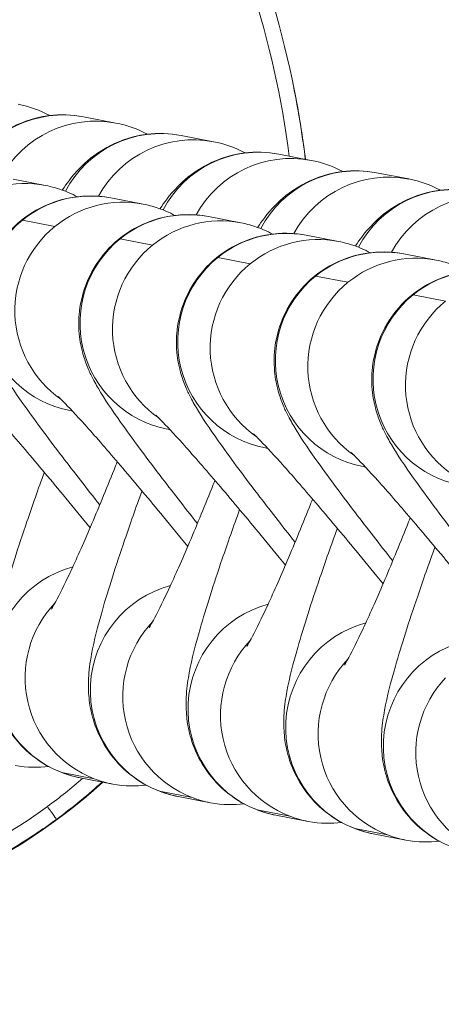
# Model space of a CAD drawing. Units: millimetres. Extents: x 4725 to 29027, y 9155 to 15900.
# Drawn here: x 6570 to 6581, y 10793 to 10820 of the extents above; entities that cross this region are included whole.
import ezdxf

# ---------------------------------------------------------------- set-up
doc = ezdxf.new("R2010")
doc.units = ezdxf.units.MM
doc.header["$MEASUREMENT"] = 0
doc.styles.get("Standard").update_dxf_attribs({"font": 'arial.ttf'})
doc.dimstyles.get("Standard").update_dxf_attribs({"dimtxt": 0.18, "dimasz": 0.18, "dimexe": 0.18, "dimexo": 0.0625, "dimgap": 0.09, "dimtad": 0, "dimtih": 1, "dimtoh": 1, "dimdec": 4, "dimzin": 0, "dimdsep": 46, "dimtxsty": 'Standard', "dimcen": 0.09, "dimadec": 0, "dimazin": 0, "dimtfac": 1, "dimtdec": 4, "dimtofl": 0, "dimtmove": 0, "dimatfit": 3, "dimfxl": 1, "dimtolj": 1, "dimtzin": 0, "dimarcsym": 0})

# ---------------------------------------------------------------- blocks, each defined once
blk = doc.blocks.new('1')
at = {"color": 0, "linetype": 'Continuous', "lineweight": 0}
for p, q in [((84038.91, 58255.838), (84039.603, 58255.239)), ((84037.048, 58254.716), (84036.355, 58255.315)), ((84036.016, 58254.203), (84036.709, 58253.604)), ((84040.995, 58254.037), (84041.688, 58253.438)), ((84039.133, 58252.915), (84038.44, 58253.514)), ((84044.234, 58253.258), (84044.221, 58253.222)), ((84038.1, 58252.402), (84038.793, 58251.803)), ((84043.079, 58252.236), (84043.772, 58251.637)), ((84041.218, 58251.114), (84040.525, 58251.713)), ((84040.185, 58250.601), (84040.878, 58250.002)), ((84045.164, 58250.435), (84045.857, 58249.837)), ((84043.302, 58249.314), (84042.609, 58249.912)), ((84034.566, 58248.931), (84034.518, 58248.973)), ((84042.27, 58248.8), (84042.963, 58248.202)), ((84045.387, 58247.513), (84044.694, 58248.111)), ((84036.651, 58247.13), (84036.602, 58247.173)), ((84044.354, 58247), (84045.047, 58246.401)), ((84038.736, 58245.33), (84038.687, 58245.372)), ((84040.82, 58243.529), (84040.772, 58243.571)), ((84029.307, 58240.4), (84030, 58239.802)), ((84030.37, 58239.419), (84029.677, 58240.018)), ((84031.392, 58238.6), (84032.085, 58238.001)), ((84032.455, 58237.619), (84031.762, 58238.217)), ((84033.477, 58236.799), (84034.17, 58236.2)), ((84034.54, 58235.818), (84033.847, 58236.417)), ((84035.561, 58234.998), (84036.254, 58234.399)), ((84036.624, 58234.017), (84035.931, 58234.616))]:
    blk.add_line(p, q, dxfattribs=at)
at = {"color": 0, "linetype": 'Continuous', "lineweight": 0, "extrusion": (0, 0, -1)}
for centre, major_axis, ratio, start_param, end_param in [((84025.782, 58264.172), (-2.765, 24.833), 0.800342, 3.059965, 5.256009), ((84036.949, 58253.567), (1.961, 2.27), 0.997225, -1.272898, 0), ((84037.642, 58252.969), (1.961, 2.27), 0.997225, -1.260928, 0), ((84035.087, 58252.446), (1.961, 2.27), 0.997225, -0.869112, 0), ((84039.034, 58251.767), (1.961, 2.27), 0.997225, -1.272898, 0), ((84039.727, 58251.168), (1.961, 2.27), 0.997225, -1.260928, 0), ((84037.172, 58250.645), (1.961, 2.27), 0.997225, -2.721295, -0.869112), ((84037.172, 58250.645), (1.961, 2.27), 0.997225, -0.869112, 0), ((84025.782, 58264.172), (-2.765, 24.833), 0.800342, 2.091374, 2.113619), ((84041.118, 58249.966), (1.961, 2.27), 0.997225, -1.272898, 0), ((84025.782, 58264.172), (-2.765, 24.833), 0.800342, 2.114417, 2.181549), ((84041.811, 58249.367), (1.961, 2.27), 0.997225, -1.260928, 0), ((84039.257, 58248.844), (1.961, 2.27), 0.997225, -0.869112, 0), ((84039.257, 58248.844), (1.961, 2.27), 0.997225, -2.721295, -0.869112), ((84043.203, 58248.165), (1.961, 2.27), 0.997225, -1.272898, 0), ((84043.896, 58247.566), (1.961, 2.27), 0.997225, -1.260928, 0), ((84041.341, 58247.043), (1.961, 2.27), 0.997225, -0.869112, 0), ((84041.341, 58247.043), (1.961, 2.27), 0.997225, -2.721295, -0.869112), ((84045.288, 58246.364), (1.961, 2.27), 0.997225, -1.272898, 0), ((84045.981, 58245.766), (1.961, 2.27), 0.997225, -1.260928, 0), ((84043.426, 58245.243), (1.961, 2.27), 0.997225, -2.721295, -0.869112), ((84043.426, 58245.243), (1.961, 2.27), 0.997225, -0.869112, 0), ((84045.51, 58243.442), (1.961, 2.27), 0.997225, -2.721295, -0.869112), ((84032.331, 58241.69), (-1.961, -2.27), 0.997225, 0.178085, 2.142484), ((84034.416, 58239.889), (-1.961, -2.27), 0.997225, 0.178085, 2.142484), ((84036.501, 58238.088), (-1.961, -2.27), 0.997225, 0.178085, 2.142484), ((84032.331, 58241.69), (-1.961, -2.27), 0.997225, 0, 0.178085), ((84038.585, 58236.287), (-1.961, -2.27), 0.997225, 0.178085, 2.142484), ((84034.416, 58239.889), (-1.961, -2.27), 0.997225, 0, 0.178085), ((84040.67, 58234.487), (-1.961, -2.27), 0.997225, 0.178085, 2.142484), ((84036.501, 58238.088), (-1.961, -2.27), 0.997225, 0, 0.178085), ((84038.585, 58236.287), (-1.961, -2.27), 0.997225, 0, 0.178085)]:
    blk.add_ellipse(centre, major_axis=major_axis, ratio=ratio, start_param=start_param, end_param=end_param, dxfattribs=at)
at = {"color": 0, "linetype": 'Continuous', "lineweight": 0}
for centre, major_axis, start_param, end_param in [((84036.479, 58251.244), (-1.961, -2.27), -2.27248, 0), ((84036.479, 58251.244), (1.961, 2.27), 0, 0.869112), ((84038.564, 58249.443), (1.961, 2.27), 0, 0.869112), ((84038.564, 58249.443), (-1.961, -2.27), -2.27248, 0), ((84040.648, 58247.642), (-1.961, -2.27), -2.27248, 0), ((84040.648, 58247.642), (1.961, 2.27), 0, 0.869112), ((84042.733, 58245.841), (1.961, 2.27), 0, 0.869112), ((84042.733, 58245.841), (-1.961, -2.27), -2.27248, 0), ((84044.817, 58244.04), (1.961, 2.27), 0, 0.869112), ((84044.817, 58244.04), (-1.961, -2.27), -2.27248, 0), ((84031.638, 58242.288), (-1.961, -2.27), -2.690544, -0.178085), ((84033.723, 58240.488), (-1.961, -2.27), -2.690544, -0.178085), ((84035.808, 58238.687), (-1.961, -2.27), -2.690544, -0.178085), ((84031.638, 58242.288), (-1.961, -2.27), -0.178085, 0), ((84037.892, 58236.886), (-1.961, -2.27), -2.690544, -0.178085), ((84033.723, 58240.488), (-1.961, -2.27), -0.178085, 0), ((84039.977, 58235.085), (-1.961, -2.27), -2.690544, -0.178085), ((84035.808, 58238.687), (-1.961, -2.27), -0.178085, 0), ((84037.892, 58236.886), (-1.961, -2.27), -0.178085, 0)]:
    blk.add_ellipse(centre, major_axis=major_axis, ratio=0.997225, start_param=start_param, end_param=end_param, dxfattribs=at)
for points, knots in [([(84006.55, 58272.437), (84006.923, 58273.983), (84007.428, 58275.504), (84008.69, 58278.378), (84009.446, 58279.747), (84011.166, 58282.22), (84012.124, 58283.347), (84014.188, 58285.284), (84015.292, 58286.119), (84017.579, 58287.468), (84018.768, 58288.005), (84021.162, 58288.749), (84022.375, 58288.978), (84024.787, 58289.161), (84026.002, 58289.119), (84028.373, 58288.767), (84029.543, 58288.46), (84031.825, 58287.614), (84032.947, 58287.063), (84035.103, 58285.736), (84036.143, 58284.946), (84038.112, 58283.159), (84039.042, 58282.147), (84040.778, 58279.922), (84041.578, 58278.692), (84043.004, 58276.064), (84043.625, 58274.65), (84044.66, 58271.694), (84045.069, 58270.138), (84045.653, 58266.941), (84045.821, 58265.286), (84045.889, 58261.974), (84045.79, 58260.304), (84045.32, 58257.03), (84044.948, 58255.414), (84044.202, 58253.138), (84043.939, 58252.436), (84043.646, 58251.747)], [0, 0, 0, 0, 4.779216, 4.779216, 9.438287, 9.438287, 13.836771, 13.836771, 17.945896, 17.945896, 21.81249, 21.81249, 25.470555, 25.470555, 29.070397, 29.070397, 32.66132, 32.66132, 36.375758, 36.375758, 40.263135, 40.263135, 44.362539, 44.362539, 48.738928, 48.738928, 53.345789, 53.345789, 58.14545, 58.14545, 63.104559, 63.104559, 68.089431, 68.089431, 73.028673, 73.028673, 75.27378, 75.27378, 75.27378, 75.27378]), ([(84028.489, 58239.786), (84026.843, 58239.605), (84025.167, 58239.693), (84021.924, 58240.366), (84018.789, 58241.537), (84014.721, 58244.454), (84011.414, 58248.199), (84008.895, 58252.508), (84006.591, 58258.746), (84005.794, 58265.971), (84007.041, 58273.638), (84009.651, 58279.775), (84013.893, 58284.949), (84019.715, 58288.367), (84026.457, 58289.105), (84033.972, 58286.685), (84040.588, 58280.519), (84044.12, 58272.907), (84045.381, 58266.383), (84045.573, 58259.841), (84044.543, 58255.008), (84043.303, 58252.043)], [13.609494, 13.609494, 13.609494, 13.609494, 14.095582, 14.095582, 14.581637, 15.067691, 15.553746, 16.0398, 16.525855, 17.497964, 18.146037, 18.79411, 19.442182, 20.090255, 20.738328, 21.386401, 22.35851, 23.330619, 23.816673, 24.302728, 25.245897, 25.245897, 25.245897, 25.245897]), ([(84006.55, 58272.437), (84006.538, 58272.388), (84006.527, 58272.339), (84006.515, 58272.289), (84006.395, 58271.779), (84006.289, 58271.265), (84006.196, 58270.749), (84006.096, 58270.188), (84006.012, 58269.624), (84005.945, 58269.058), (84005.939, 58269.008), (84005.933, 58268.957), (84005.927, 58268.907), (84005.892, 58268.599), (84005.862, 58268.291), (84005.836, 58267.981), (84005.823, 58267.827), (84005.811, 58267.672), (84005.801, 58267.518), (84005.796, 58267.44), (84005.791, 58267.363), (84005.786, 58267.285), (84005.783, 58267.24), (84005.781, 58267.196), (84005.778, 58267.151), (84005.777, 58267.122), (84005.775, 58267.093), (84005.774, 58267.063), (84005.773, 58267.06), (84005.773, 58267.057), (84005.773, 58267.053), (84005.759, 58266.78), (84005.748, 58266.506), (84005.741, 58266.231), (84005.734, 58265.956), (84005.73, 58265.68), (84005.731, 58265.405), (84005.731, 58265.128), (84005.735, 58264.851), (84005.743, 58264.575), (84005.798, 58262.592), (84006.035, 58260.669), (84006.464, 58258.727), (84006.525, 58258.452), (84006.589, 58258.179), (84006.657, 58257.907), (84006.725, 58257.634), (84006.797, 58257.363), (84006.872, 58257.094), (84006.88, 58257.067), (84006.887, 58257.04), (84006.895, 58257.013), (84007.067, 58256.403), (84007.258, 58255.799), (84007.468, 58255.201), (84007.531, 58255.02), (84007.596, 58254.839), (84007.663, 58254.66), (84007.807, 58254.273), (84007.96, 58253.889), (84008.12, 58253.509), (84008.237, 58253.232), (84008.357, 58252.956), (84008.483, 58252.683), (84008.53, 58252.581), (84008.577, 58252.479), (84008.625, 58252.378), (84009.203, 58251.154), (84009.867, 58249.971), (84010.62, 58248.844), (84010.802, 58248.571), (84010.989, 58248.302), (84011.182, 58248.036), (84011.428, 58247.695), (84011.684, 58247.359), (84011.947, 58247.031), (84012.197, 58246.719), (84012.455, 58246.412), (84012.721, 58246.113), (84013.222, 58245.547), (84013.75, 58245.004), (84014.304, 58244.489), (84014.383, 58244.415), (84014.463, 58244.342), (84014.544, 58244.269), (84014.819, 58244.02), (84015.1, 58243.779), (84015.388, 58243.544), (84015.677, 58243.309), (84015.971, 58243.081), (84016.272, 58242.86), (84016.578, 58242.637), (84016.889, 58242.422), (84017.206, 58242.215), (84017.481, 58242.037), (84017.76, 58241.865), (84018.043, 58241.7), (84018.252, 58241.579), (84018.463, 58241.461), (84018.677, 58241.347), (84018.978, 58241.186), (84019.284, 58241.034), (84019.593, 58240.89), (84019.899, 58240.748), (84020.208, 58240.614), (84020.521, 58240.489), (84020.58, 58240.465), (84020.64, 58240.442), (84020.7, 58240.418), (84021.009, 58240.298), (84021.321, 58240.187), (84021.637, 58240.084), (84021.656, 58240.078), (84021.675, 58240.072), (84021.693, 58240.066), (84022.01, 58239.964), (84022.33, 58239.872), (84022.652, 58239.788), (84022.915, 58239.72), (84023.18, 58239.659), (84023.446, 58239.603), (84023.735, 58239.543), (84024.025, 58239.491), (84024.317, 58239.447), (84024.607, 58239.402), (84024.899, 58239.366), (84025.191, 58239.337), (84025.48, 58239.309), (84025.771, 58239.288), (84026.062, 58239.275), (84026.352, 58239.262), (84026.642, 58239.257), (84026.932, 58239.259), (84027.221, 58239.262), (84027.511, 58239.272), (84027.799, 58239.29), (84028.043, 58239.306), (84028.286, 58239.327), (84028.529, 58239.353)], [-4.414748, -4.414748, -4.414748, -4.414748, -4.400043, -4.400043, -4.400043, -4.24805, -4.24805, -4.24805, -4.082848, -4.082848, -4.082848, -4.068242, -4.068242, -4.068242, -3.978338, -3.978338, -3.978338, -3.933386, -3.933386, -3.933386, -3.91091, -3.91091, -3.91091, -3.89788, -3.89788, -3.89788, -3.889432, -3.889432, -3.889432, -3.888434, -3.888434, -3.888434, -3.809145, -3.809145, -3.809145, -3.729816, -3.729816, -3.729816, -3.650208, -3.650208, -3.650208, -3.078037, -3.078037, -3.078037, -2.997183, -2.997183, -2.997183, -2.916329, -2.916329, -2.916329, -2.908114, -2.908114, -2.908114, -2.724715, -2.724715, -2.724715, -2.669193, -2.669193, -2.669193, -2.549733, -2.549733, -2.549733, -2.462745, -2.462745, -2.462745, -2.430273, -2.430273, -2.430273, -2.038993, -2.038993, -2.038993, -1.944218, -1.944218, -1.944218, -1.822705, -1.822705, -1.822705, -1.707268, -1.707268, -1.707268, -1.489388, -1.489388, -1.489388, -1.458164, -1.458164, -1.458164, -1.35142, -1.35142, -1.35142, -1.244258, -1.244258, -1.244258, -1.135531, -1.135531, -1.135531, -1.04155, -1.04155, -1.04155, -0.972109, -0.972109, -0.972109, -0.874253, -0.874253, -0.874253, -0.777802, -0.777802, -0.777802, -0.759398, -0.759398, -0.759398, -0.664514, -0.664514, -0.664514, -0.65885, -0.65885, -0.65885, -0.563683, -0.563683, -0.563683, -0.486055, -0.486055, -0.486055, -0.401705, -0.401705, -0.401705, -0.317966, -0.317966, -0.317966, -0.234919, -0.234919, -0.234919, -0.152157, -0.152157, -0.152157, -0.069635, -0.069635, -0.069635, 0, 0, 0, 0]), ([(84035.304, 58256.172), (84035.306, 58256.173), (84035.307, 58256.173), (84035.494, 58256.265), (84035.679, 58256.362), (84036.264, 58256.519), (84036.512, 58256.586), (84037.248, 58256.574), (84037.634, 58256.539), (84038.374, 58256.223), (84038.652, 58256.061), (84038.91, 58255.838)], [2.8396695, 2.8396695, 2.8396695, 2.8396695, 2.8408276, 2.8408276, 2.9912101, 2.9912101, 3.0674671, 3.0674671, 3.1160598, 3.1160598, 3.1415927, 3.1415927, 3.1415927, 3.1415927]), ([(84037.654, 58254.006), (84037.572, 58254.138), (84037.465, 58254.305), (84037.184, 58254.593), (84037.121, 58254.653), (84037.048, 58254.716)], [6.22668879, 6.22668879, 6.22668879, 6.22668879, 6.27224174, 6.27224174, 6.28318531, 6.28318531, 6.28318531, 6.28318531]), ([(84037.389, 58254.371), (84037.39, 58254.372), (84037.392, 58254.373), (84037.579, 58254.465), (84037.764, 58254.561), (84038.348, 58254.718), (84038.597, 58254.785), (84039.333, 58254.773), (84039.719, 58254.738), (84040.458, 58254.422), (84040.737, 58254.26), (84040.995, 58254.037)], [2.8396695, 2.8396695, 2.8396695, 2.8396695, 2.8408276, 2.8408276, 2.9912101, 2.9912101, 3.0674671, 3.0674671, 3.1160598, 3.1160598, 3.1415927, 3.1415927, 3.1415927, 3.1415927]), ([(84038.44, 58253.514), (84038.328, 58253.611), (84038.189, 58253.717), (84037.738, 58253.986), (84037.358, 58254.156), (84036.554, 58254.267), (84036.193, 58254.259), (84035.533, 58254.122), (84035.235, 58254.004), (84034.705, 58253.706), (84034.485, 58253.524), (84034.093, 58253.127), (84033.954, 58252.921), (84033.706, 58252.494), (84033.637, 58252.307), (84033.522, 58251.956), (84033.495, 58251.818), (84033.449, 58251.555), (84033.439, 58251.447), (84033.417, 58251.171), (84033.417, 58251.04), (84033.422, 58250.556), (84033.448, 58250.218), (84033.534, 58249.282), (84033.605, 58248.664), (84033.762, 58247.448), (84033.84, 58246.884), (84033.925, 58246.3)], [6.283185, 6.283185, 6.283185, 6.283185, 6.300029, 6.300029, 6.325565, 6.325565, 6.342417, 6.342417, 6.357902, 6.357902, 6.375425, 6.375425, 6.39881, 6.39881, 6.433297, 6.433297, 6.478888, 6.478888, 6.538633, 6.538633, 6.653645, 6.653645, 6.967804, 6.967804, 7.357602, 7.357602, 7.650374, 7.650374, 7.650374, 7.650374]), ([(84044.239, 58253.275), (84044.235, 58253.262), (84044.23, 58253.249), (84044.155, 58253.036), (84044.082, 58252.837), (84044.007, 58252.639)], [4.8114362, 4.8114362, 4.8114362, 4.8114362, 4.8531356, 4.8531356, 5.4882977, 5.4882977, 5.4882977, 5.4882977]), ([(84039.739, 58252.205), (84039.656, 58252.338), (84039.55, 58252.504), (84039.268, 58252.792), (84039.206, 58252.852), (84039.133, 58252.915)], [6.22668879, 6.22668879, 6.22668879, 6.22668879, 6.27224174, 6.27224174, 6.28318531, 6.28318531, 6.28318531, 6.28318531]), ([(84039.474, 58252.57), (84039.475, 58252.571), (84039.476, 58252.572), (84039.663, 58252.664), (84039.849, 58252.761), (84040.433, 58252.917), (84040.681, 58252.984), (84041.417, 58252.972), (84041.804, 58252.938), (84042.543, 58252.621), (84042.821, 58252.459), (84043.079, 58252.236)], [2.8396695, 2.8396695, 2.8396695, 2.8396695, 2.8408276, 2.8408276, 2.9912101, 2.9912101, 3.0674671, 3.0674671, 3.1160598, 3.1160598, 3.1415927, 3.1415927, 3.1415927, 3.1415927]), ([(84040.525, 58251.713), (84040.412, 58251.81), (84040.274, 58251.916), (84039.823, 58252.186), (84039.443, 58252.355), (84038.638, 58252.466), (84038.278, 58252.458), (84037.617, 58252.321), (84037.319, 58252.203), (84036.789, 58251.905), (84036.57, 58251.723), (84036.177, 58251.326), (84036.039, 58251.12), (84035.79, 58250.694), (84035.722, 58250.506), (84035.607, 58250.156), (84035.58, 58250.018), (84035.533, 58249.754), (84035.523, 58249.646), (84035.502, 58249.371), (84035.502, 58249.239), (84035.507, 58248.755), (84035.533, 58248.417), (84035.619, 58247.481), (84035.69, 58246.863), (84035.847, 58245.647), (84035.924, 58245.083), (84036.01, 58244.499)], [6.283185, 6.283185, 6.283185, 6.283185, 6.300029, 6.300029, 6.325565, 6.325565, 6.342417, 6.342417, 6.357902, 6.357902, 6.375425, 6.375425, 6.39881, 6.39881, 6.433297, 6.433297, 6.478888, 6.478888, 6.538633, 6.538633, 6.653645, 6.653645, 6.967804, 6.967804, 7.357602, 7.357602, 7.650374, 7.650374, 7.650374, 7.650374]), ([(84033.375, 58245.883), (84033.319, 58246.235), (84033.262, 58246.588), (84033.103, 58247.537), (84033, 58248.123), (84032.803, 58249.19), (84032.709, 58249.673), (84032.544, 58250.465), (84032.471, 58250.785), (84032.395, 58251.09), (84032.376, 58251.161), (84032.352, 58251.246), (84032.344, 58251.27), (84032.342, 58251.277), (84032.342, 58251.277), (84032.342, 58251.277)], [4.74899, 4.74899, 4.74899, 4.74899, 4.928613, 4.928613, 5.240582, 5.240582, 5.547864, 5.547864, 5.838463, 5.838463, 5.953478, 5.953478, 6.040216, 6.040216, 6.052956, 6.052956, 6.052956, 6.052956]), ([(84041.824, 58250.404), (84041.741, 58250.537), (84041.634, 58250.703), (84041.353, 58250.992), (84041.291, 58251.051), (84041.218, 58251.114)], [6.22668879, 6.22668879, 6.22668879, 6.22668879, 6.27224174, 6.27224174, 6.28318531, 6.28318531, 6.28318531, 6.28318531]), ([(84041.558, 58250.77), (84041.56, 58250.77), (84041.561, 58250.771), (84041.748, 58250.863), (84041.933, 58250.96), (84042.518, 58251.117), (84042.766, 58251.184), (84043.502, 58251.171), (84043.888, 58251.137), (84044.627, 58250.821), (84044.906, 58250.658), (84045.164, 58250.435)], [2.8396695, 2.8396695, 2.8396695, 2.8396695, 2.8408276, 2.8408276, 2.9912101, 2.9912101, 3.0674671, 3.0674671, 3.1160598, 3.1160598, 3.1415927, 3.1415927, 3.1415927, 3.1415927]), ([(84042.609, 58249.912), (84042.497, 58250.009), (84042.359, 58250.116), (84041.907, 58250.385), (84041.528, 58250.555), (84040.723, 58250.665), (84040.362, 58250.658), (84039.702, 58250.52), (84039.404, 58250.402), (84038.874, 58250.105), (84038.655, 58249.922), (84038.262, 58249.525), (84038.123, 58249.319), (84037.875, 58248.893), (84037.806, 58248.705), (84037.691, 58248.355), (84037.664, 58248.217), (84037.618, 58247.953), (84037.608, 58247.845), (84037.587, 58247.57), (84037.586, 58247.439), (84037.592, 58246.954), (84037.617, 58246.616), (84037.703, 58245.68), (84037.774, 58245.062), (84037.931, 58243.846), (84038.009, 58243.283), (84038.095, 58242.698)], [6.283185, 6.283185, 6.283185, 6.283185, 6.300029, 6.300029, 6.325565, 6.325565, 6.342417, 6.342417, 6.357902, 6.357902, 6.375425, 6.375425, 6.39881, 6.39881, 6.433297, 6.433297, 6.478888, 6.478888, 6.538633, 6.538633, 6.653645, 6.653645, 6.967804, 6.967804, 7.357602, 7.357602, 7.650374, 7.650374, 7.650374, 7.650374]), ([(84035.46, 58244.082), (84035.404, 58244.435), (84035.346, 58244.787), (84035.188, 58245.737), (84035.085, 58246.322), (84034.888, 58247.389), (84034.794, 58247.872), (84034.629, 58248.665), (84034.556, 58248.985), (84034.48, 58249.29), (84034.461, 58249.36), (84034.437, 58249.445), (84034.429, 58249.47), (84034.427, 58249.476), (84034.427, 58249.477), (84034.427, 58249.477)], [4.74899, 4.74899, 4.74899, 4.74899, 4.928613, 4.928613, 5.240582, 5.240582, 5.547864, 5.547864, 5.838463, 5.838463, 5.953478, 5.953478, 6.040216, 6.040216, 6.052956, 6.052956, 6.052956, 6.052956]), ([(84043.908, 58248.603), (84043.826, 58248.736), (84043.719, 58248.903), (84043.438, 58249.191), (84043.375, 58249.251), (84043.302, 58249.314)], [6.22668879, 6.22668879, 6.22668879, 6.22668879, 6.27224174, 6.27224174, 6.28318531, 6.28318531, 6.28318531, 6.28318531]), ([(84043.643, 58248.969), (84043.644, 58248.97), (84043.646, 58248.97), (84043.833, 58249.062), (84044.018, 58249.159), (84044.602, 58249.316), (84044.851, 58249.383), (84045.587, 58249.37), (84045.973, 58249.336), (84046.712, 58249.02), (84046.99, 58248.858), (84047.249, 58248.635)], [2.8396695, 2.8396695, 2.8396695, 2.8396695, 2.8408276, 2.8408276, 2.9912101, 2.9912101, 3.0674671, 3.0674671, 3.1160598, 3.1160598, 3.1415927, 3.1415927, 3.1415927, 3.1415927]), ([(84044.694, 58248.111), (84044.581, 58248.209), (84044.443, 58248.315), (84043.992, 58248.584), (84043.612, 58248.754), (84042.808, 58248.864), (84042.447, 58248.857), (84041.786, 58248.719), (84041.489, 58248.602), (84040.959, 58248.304), (84040.739, 58248.122), (84040.347, 58247.724), (84040.208, 58247.518), (84039.96, 58247.092), (84039.891, 58246.904), (84039.776, 58246.554), (84039.749, 58246.416), (84039.703, 58246.152), (84039.693, 58246.045), (84039.671, 58245.769), (84039.671, 58245.638), (84039.676, 58245.154), (84039.702, 58244.816), (84039.788, 58243.88), (84039.859, 58243.262), (84040.016, 58242.045), (84040.094, 58241.482), (84040.179, 58240.898)], [0, 0, 0, 0, 0.016844, 0.016844, 0.04238, 0.04238, 0.059231, 0.059231, 0.074717, 0.074717, 0.09224, 0.09224, 0.115624, 0.115624, 0.150111, 0.150111, 0.195703, 0.195703, 0.255447, 0.255447, 0.37046, 0.37046, 0.684619, 0.684619, 1.074417, 1.074417, 1.367188, 1.367188, 1.367188, 1.367188]), ([(84029.677, 58240.018), (84029.43, 58240.232), (84029.206, 58240.501), (84028.875, 58241.068), (84028.767, 58241.362), (84028.632, 58241.944), (84028.619, 58242.221), (84028.642, 58242.763), (84028.694, 58242.992), (84028.818, 58243.426), (84028.894, 58243.593), (84029.053, 58243.912), (84029.132, 58244.036), (84029.341, 58244.349), (84029.456, 58244.49), (84029.836, 58244.936), (84030.113, 58245.216), (84030.871, 58245.95), (84031.379, 58246.412), (84032.297, 58247.214), (84032.665, 58247.53), (84033.047, 58247.849)], [0, 0, 0, 0, 0.02445, 0.02445, 0.048691, 0.048691, 0.077669, 0.077669, 0.117212, 0.117212, 0.171414, 0.171414, 0.244898, 0.244898, 0.385878, 0.385878, 0.700037, 0.700037, 1.100715, 1.100715, 1.343298, 1.343298, 1.343298, 1.343298]), ([(84037.544, 58242.282), (84037.488, 58242.634), (84037.431, 58242.986), (84037.272, 58243.936), (84037.17, 58244.521), (84036.973, 58245.588), (84036.878, 58246.071), (84036.713, 58246.864), (84036.641, 58247.184), (84036.564, 58247.489), (84036.545, 58247.559), (84036.521, 58247.644), (84036.514, 58247.669), (84036.512, 58247.675), (84036.511, 58247.676), (84036.511, 58247.676)], [4.74899, 4.74899, 4.74899, 4.74899, 4.928613, 4.928613, 5.240582, 5.240582, 5.547864, 5.547864, 5.838463, 5.838463, 5.953478, 5.953478, 6.040216, 6.040216, 6.052956, 6.052956, 6.052956, 6.052956]), ([(84045.993, 58246.803), (84045.91, 58246.935), (84045.804, 58247.102), (84045.522, 58247.39), (84045.46, 58247.45), (84045.387, 58247.513)], [6.22668879, 6.22668879, 6.22668879, 6.22668879, 6.27224174, 6.27224174, 6.28318531, 6.28318531, 6.28318531, 6.28318531]), ([(84034.942, 58247.094), (84034.879, 58247.044), (84034.816, 58246.994), (84034.287, 58246.576), (84033.828, 58246.222), (84032.985, 58245.591), (84032.6, 58245.312), (84031.968, 58244.87), (84031.71, 58244.7), (84031.466, 58244.549), (84031.411, 58244.516), (84031.344, 58244.478), (84031.324, 58244.467), (84031.319, 58244.464), (84031.318, 58244.464), (84031.318, 58244.464)], [4.840174, 4.840174, 4.840174, 4.840174, 4.881457, 4.881457, 5.189288, 5.189288, 5.490401, 5.490401, 5.769081, 5.769081, 5.874742, 5.874742, 5.955484, 5.955484, 5.967573, 5.967573, 5.967573, 5.967573]), ([(84046.779, 58246.311), (84046.666, 58246.408), (84046.528, 58246.514), (84046.076, 58246.783), (84045.697, 58246.953), (84044.892, 58247.064), (84044.531, 58247.056), (84043.871, 58246.919), (84043.573, 58246.801), (84043.043, 58246.503), (84042.824, 58246.321), (84042.431, 58245.923), (84042.293, 58245.718), (84042.044, 58245.291), (84041.976, 58245.104), (84041.861, 58244.753), (84041.834, 58244.615), (84041.787, 58244.351), (84041.777, 58244.244), (84041.756, 58243.968), (84041.756, 58243.837), (84041.761, 58243.353), (84041.786, 58243.015), (84041.873, 58242.079), (84041.944, 58241.461), (84042.101, 58240.244), (84042.178, 58239.681), (84042.264, 58239.097)], [0, 0, 0, 0, 0.016844, 0.016844, 0.04238, 0.04238, 0.059231, 0.059231, 0.074717, 0.074717, 0.09224, 0.09224, 0.115624, 0.115624, 0.150111, 0.150111, 0.195703, 0.195703, 0.255447, 0.255447, 0.37046, 0.37046, 0.684619, 0.684619, 1.074417, 1.074417, 1.367188, 1.367188, 1.367188, 1.367188]), ([(84031.762, 58238.217), (84031.515, 58238.431), (84031.29, 58238.7), (84030.96, 58239.268), (84030.852, 58239.561), (84030.716, 58240.143), (84030.704, 58240.42), (84030.727, 58240.962), (84030.779, 58241.192), (84030.903, 58241.625), (84030.979, 58241.792), (84031.137, 58242.111), (84031.216, 58242.236), (84031.426, 58242.549), (84031.541, 58242.689), (84031.921, 58243.135), (84032.197, 58243.415), (84032.955, 58244.149), (84033.464, 58244.612), (84034.382, 58245.414), (84034.75, 58245.729), (84035.132, 58246.049)], [0, 0, 0, 0, 0.02445, 0.02445, 0.048691, 0.048691, 0.077669, 0.077669, 0.117212, 0.117212, 0.171414, 0.171414, 0.244898, 0.244898, 0.385878, 0.385878, 0.700037, 0.700037, 1.100715, 1.100715, 1.343298, 1.343298, 1.343298, 1.343298]), ([(84039.629, 58240.481), (84039.573, 58240.833), (84039.516, 58241.186), (84039.357, 58242.135), (84039.254, 58242.721), (84039.057, 58243.787), (84038.963, 58244.27), (84038.798, 58245.063), (84038.725, 58245.383), (84038.649, 58245.688), (84038.63, 58245.759), (84038.606, 58245.844), (84038.598, 58245.868), (84038.596, 58245.875), (84038.596, 58245.875), (84038.596, 58245.875)], [4.74899, 4.74899, 4.74899, 4.74899, 4.928613, 4.928613, 5.240582, 5.240582, 5.547864, 5.547864, 5.838463, 5.838463, 5.953478, 5.953478, 6.040216, 6.040216, 6.052956, 6.052956, 6.052956, 6.052956]), ([(84037.027, 58245.293), (84036.964, 58245.243), (84036.901, 58245.193), (84036.371, 58244.775), (84035.912, 58244.422), (84035.07, 58243.79), (84034.685, 58243.511), (84034.052, 58243.069), (84033.795, 58242.899), (84033.551, 58242.748), (84033.496, 58242.715), (84033.428, 58242.677), (84033.409, 58242.666), (84033.403, 58242.664), (84033.403, 58242.664), (84033.403, 58242.664)], [4.840174, 4.840174, 4.840174, 4.840174, 4.881457, 4.881457, 5.189288, 5.189288, 5.490401, 5.490401, 5.769081, 5.769081, 5.874742, 5.874742, 5.955484, 5.955484, 5.967573, 5.967573, 5.967573, 5.967573]), ([(84033.847, 58236.417), (84033.599, 58236.63), (84033.375, 58236.9), (84033.044, 58237.467), (84032.937, 58237.76), (84032.801, 58238.342), (84032.788, 58238.619), (84032.811, 58239.161), (84032.864, 58239.391), (84032.988, 58239.825), (84033.064, 58239.991), (84033.222, 58240.31), (84033.301, 58240.435), (84033.51, 58240.748), (84033.626, 58240.888), (84034.006, 58241.334), (84034.282, 58241.615), (84035.04, 58242.348), (84035.548, 58242.811), (84036.466, 58243.613), (84036.835, 58243.928), (84037.216, 58244.248)], [0, 0, 0, 0, 0.02445, 0.02445, 0.048691, 0.048691, 0.077669, 0.077669, 0.117212, 0.117212, 0.171414, 0.171414, 0.244898, 0.244898, 0.385878, 0.385878, 0.700037, 0.700037, 1.100715, 1.100715, 1.343298, 1.343298, 1.343298, 1.343298]), ([(84041.714, 58238.68), (84041.658, 58239.032), (84041.6, 58239.385), (84041.442, 58240.334), (84041.339, 58240.92), (84041.142, 58241.987), (84041.048, 58242.469), (84040.882, 58243.262), (84040.81, 58243.582), (84040.733, 58243.887), (84040.715, 58243.958), (84040.691, 58244.043), (84040.683, 58244.067), (84040.681, 58244.074), (84040.681, 58244.074), (84040.681, 58244.074)], [4.74899, 4.74899, 4.74899, 4.74899, 4.928613, 4.928613, 5.240582, 5.240582, 5.547864, 5.547864, 5.838463, 5.838463, 5.953478, 5.953478, 6.040216, 6.040216, 6.052956, 6.052956, 6.052956, 6.052956]), ([(84039.111, 58243.492), (84039.049, 58243.442), (84038.986, 58243.393), (84038.456, 58242.974), (84037.997, 58242.621), (84037.155, 58241.99), (84036.77, 58241.71), (84036.137, 58241.269), (84035.879, 58241.098), (84035.636, 58240.947), (84035.58, 58240.915), (84035.513, 58240.876), (84035.493, 58240.866), (84035.488, 58240.863), (84035.488, 58240.863), (84035.488, 58240.863)], [4.840174, 4.840174, 4.840174, 4.840174, 4.881457, 4.881457, 5.189288, 5.189288, 5.490401, 5.490401, 5.769081, 5.769081, 5.874742, 5.874742, 5.955484, 5.955484, 5.967573, 5.967573, 5.967573, 5.967573]), ([(84035.931, 58234.616), (84035.684, 58234.829), (84035.46, 58235.099), (84035.129, 58235.666), (84035.021, 58235.959), (84034.886, 58236.542), (84034.873, 58236.818), (84034.896, 58237.36), (84034.948, 58237.59), (84035.072, 58238.024), (84035.148, 58238.19), (84035.307, 58238.51), (84035.386, 58238.634), (84035.595, 58238.947), (84035.71, 58239.088), (84036.09, 58239.534), (84036.367, 58239.814), (84037.124, 58240.547), (84037.633, 58241.01), (84038.551, 58241.812), (84038.919, 58242.127), (84039.301, 58242.447)], [0, 0, 0, 0, 0.02445, 0.02445, 0.048691, 0.048691, 0.077669, 0.077669, 0.117212, 0.117212, 0.171414, 0.171414, 0.244898, 0.244898, 0.385878, 0.385878, 0.700037, 0.700037, 1.100715, 1.100715, 1.343298, 1.343298, 1.343298, 1.343298]), ([(84041.196, 58241.691), (84041.133, 58241.641), (84041.07, 58241.592), (84040.54, 58241.173), (84040.081, 58240.82), (84039.239, 58240.189), (84038.854, 58239.909), (84038.222, 58239.468), (84037.964, 58239.298), (84037.72, 58239.146), (84037.665, 58239.114), (84037.597, 58239.075), (84037.578, 58239.065), (84037.573, 58239.062), (84037.572, 58239.062), (84037.572, 58239.062)], [4.840174, 4.840174, 4.840174, 4.840174, 4.881457, 4.881457, 5.189288, 5.189288, 5.490401, 5.490401, 5.769081, 5.769081, 5.874742, 5.874742, 5.955484, 5.955484, 5.967573, 5.967573, 5.967573, 5.967573]), ([(84038.016, 58232.815), (84037.768, 58233.029), (84037.544, 58233.298), (84037.213, 58233.865), (84037.106, 58234.159), (84036.97, 58234.741), (84036.958, 58235.018), (84036.98, 58235.559), (84037.033, 58235.789), (84037.157, 58236.223), (84037.233, 58236.39), (84037.391, 58236.709), (84037.47, 58236.833), (84037.68, 58237.146), (84037.795, 58237.287), (84038.175, 58237.733), (84038.451, 58238.013), (84039.209, 58238.746), (84039.718, 58239.209), (84040.636, 58240.011), (84041.004, 58240.326), (84041.386, 58240.646)], [0, 0, 0, 0, 0.02445, 0.02445, 0.048691, 0.048691, 0.077669, 0.077669, 0.117212, 0.117212, 0.171414, 0.171414, 0.244898, 0.244898, 0.385878, 0.385878, 0.700037, 0.700037, 1.100715, 1.100715, 1.343298, 1.343298, 1.343298, 1.343298]), ([(84028.529, 58239.353), (84028.53, 58239.357), (84028.527, 58239.404), (84028.52, 58239.482), (84028.513, 58239.561), (84028.502, 58239.67), (84028.489, 58239.786)], [-1, -1, -1, -1, -0.5, -0.5, -0.5, -0.0000036, -0.0000036, -0.0000036, -0.0000036]), ([(84028.529, 58239.353), (84028.817, 58239.385), (84029.103, 58239.425), (84029.389, 58239.472), (84029.641, 58239.514), (84029.893, 58239.562), (84030.143, 58239.616)], [-13.6094933, -13.6094933, -13.6094933, -13.6094933, -13.5269837, -13.5269837, -13.5269837, -13.4539796, -13.4539796, -13.4539796, -13.4539796])]:
    blk.add_open_spline(points, degree=3, knots=knots, dxfattribs=at)
for points in [[(84037.519, 58257.04), (84037.749, 58256.841), (84037.959, 58256.594), (84038.121, 58256.331)], [(84039.603, 58255.239), (84039.833, 58255.04), (84040.044, 58254.793), (84040.206, 58254.53)], [(84041.688, 58253.438), (84041.918, 58253.239), (84042.129, 58252.993), (84042.29, 58252.729)], [(84043.772, 58251.637), (84044.003, 58251.439), (84044.213, 58251.192), (84044.375, 58250.929)], [(84045.857, 58249.837), (84046.087, 58249.638), (84046.298, 58249.391), (84046.459, 58249.128)], [(84029.075, 58240.727), (84028.821, 58240.836), (84028.543, 58240.998), (84028.286, 58241.22)], [(84029.729, 58239.974), (84029.318, 58239.894), (84028.905, 58239.832), (84028.489, 58239.786)], [(84031.16, 58238.926), (84030.906, 58239.035), (84030.628, 58239.197), (84030.37, 58239.419)], [(84033.244, 58237.125), (84032.99, 58237.234), (84032.713, 58237.396), (84032.455, 58237.619)], [(84035.329, 58235.325), (84035.075, 58235.433), (84034.797, 58235.595), (84034.54, 58235.818)], [(84037.413, 58233.524), (84037.159, 58233.633), (84036.882, 58233.795), (84036.624, 58234.017)]]:
    blk.add_open_spline(points, degree=3, dxfattribs=at)
blk = doc.blocks.new('*D28')
at = {"color": 0, "lineweight": -2, "transparency": 16777216}
for p, q in [((5126.555, 15486.513), (5066.375, 15486.513)), ((5066.555, 15336.513), (5066.555, 9305.141)), ((5126.555, 9155.141), (5066.375, 9155.141))]:
    blk.add_line(p, q, dxfattribs=at)
at = {"color": 0, "transparency": 16777216}
for points in [[(5041.555, 15336.513), (5091.555, 15336.513), (5066.555, 15486.513)], [(5041.555, 9305.141), (5091.555, 9305.141), (5066.555, 9155.141)]]:
    blk.add_solid(points, dxfattribs=at)
at = {"layer": 'Defpoints', "color": 0, "transparency": 16777216}
for p in [(7058.964, 15486.513), (5066.555, 9155.141), (7052.468, 9155.141)]:
    blk.add_point(p, dxfattribs=at)
at = {"color": 0, "lineweight": 13, "transparency": 16777216, "insert": (4888.826, 12320.827), "char_height": 250, "attachment_point": 5, "rotation": 90}
blk.add_mtext('\\A1;635', dxfattribs=at)

msp = doc.modelspace()

# ---------------------------------------------------------------- block references
at = {"lineweight": 15, "rotation": 29.99999999999993}
msp.add_blockref('1', (-37080.50553, -81653.18797), dxfattribs=at)

# ---------------------------------------------------------------- dimensions: what is measured, and where the dimension line sits
at = {"lineweight": 13}
dim = msp.add_linear_dim(base=(5066.55455, 9155.14136), p1=(7058.9637, 15486.51286), p2=(7052.46757, 9155.14136), angle=90, text='635', dimstyle='Standard', override={"dimtxt": 250, "dimasz": 150, "dimgap": 50, "dimtad": 3, "dimtih": 0, "dimtoh": 0, "dimfxl": 60, "dimfxlon": 1}, dxfattribs=at)
dim.commit()
dim.dimension.update_dxf_attribs({"geometry": '*D28', "text_midpoint": (4888.82604, 12320.82711)})

doc.saveas('drawing.dxf')
